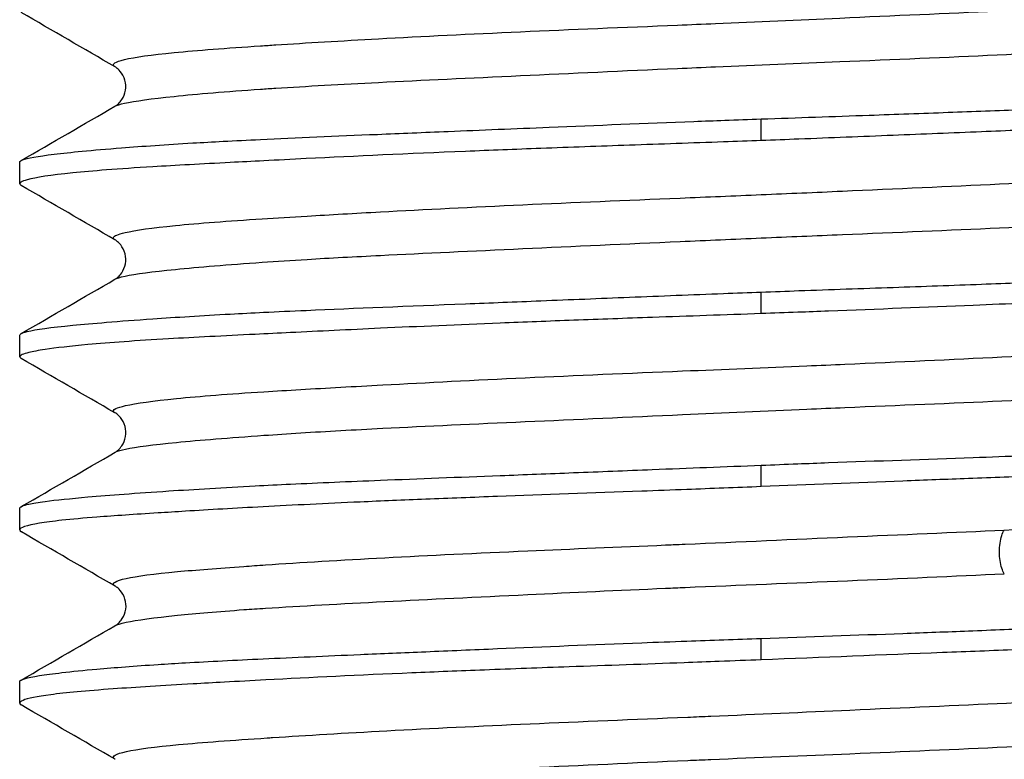
# Model space of a CAD drawing. Units: millimetres. Extents: x 146 to 564, y 107 to 734.
# Drawn here: x 475 to 479, y 379 to 382 of the extents above; entities that cross this region are included whole.
import ezdxf

# ---------------------------------------------------------------- set-up
doc = ezdxf.new("R2010")
doc.units = ezdxf.units.MM

msp = doc.modelspace()

# ---------------------------------------------------------------- linework, layer by layer
at = {"lineweight": 25, "extrusion": (-2.22045e-16, 1, -2.22045e-16)}
for p, q in [((477.7878, 381.1115), (477.7878, 381.1988)), ((474.7878, 380.9365), (474.7878, 381.0239)), ((477.7878, 380.4117), (477.7878, 380.499)), ((474.7878, 380.2368), (474.7878, 380.324)), ((477.7878, 379.7121), (477.7878, 379.7988)), ((474.7878, 379.5371), (474.7878, 379.6237)), ((477.7878, 379.0117), (477.7878, 379.0984)), ((474.7878, 378.8367), (474.7878, 378.9234))]:
    msp.add_line(p, q, dxfattribs=at)
at = {"lineweight": 25}
for points, knots in [([(475.1736, 381.4096), (475.1732, 381.4099), (475.1728, 381.4102), (475.1724, 381.4104), (475.1716, 381.4109), (475.171, 381.4114), (475.1704, 381.4118), (475.1594, 381.4207), (475.1736, 381.4301), (475.2121, 381.4393), (475.2528, 381.449), (475.3205, 381.4584), (475.4131, 381.4674), (475.5057, 381.4765), (475.6233, 381.4852), (475.7626, 381.4944), (475.7825, 381.4957), (475.8028, 381.497), (475.8236, 381.4984), (475.9481, 381.5064), (476.0881, 381.5148), (476.2399, 381.5232), (476.417, 381.5329), (476.6104, 381.5423), (476.8141, 381.5515), (477.0177, 381.5606), (477.2316, 381.5693), (477.4492, 381.5784), (477.5004, 381.5805), (477.5517, 381.5827), (477.6031, 381.5849), (477.7706, 381.5921), (477.9392, 381.5995), (478.1057, 381.607), (478.3235, 381.6167), (478.5378, 381.6263), (478.7422, 381.6355), (478.9465, 381.6446), (479.141, 381.6534), (479.3192, 381.6624), (479.3774, 381.6654), (479.434, 381.6684), (479.4886, 381.6714), (479.601, 381.6778), (479.7051, 381.6843), (479.7996, 381.6908), (479.94, 381.7006), (480.0592, 381.7102), (480.1536, 381.7194), (480.248, 381.7287), (480.3176, 381.7375), (480.36, 381.7464), (480.3777, 381.7502), (480.3908, 381.7541), (480.3989, 381.758), (480.3999, 381.7585), (480.4009, 381.759), (480.4018, 381.7595)], [0.6904384, 0.6904384, 0.6904384, 0.6904384, 0.6907216, 0.6907216, 0.6907216, 0.69125, 0.69125, 0.69125, 0.7010309, 0.7010309, 0.7010309, 0.7113402, 0.7113402, 0.7113402, 0.7216495, 0.7216495, 0.7216495, 0.7231251, 0.7231251, 0.7231251, 0.7319588, 0.7319588, 0.7319588, 0.742268, 0.742268, 0.742268, 0.7525773, 0.7525773, 0.7525773, 0.7550003, 0.7550003, 0.7550003, 0.7628866, 0.7628866, 0.7628866, 0.7731959, 0.7731959, 0.7731959, 0.7835052, 0.7835052, 0.7835052, 0.7868753, 0.7868753, 0.7868753, 0.7938144, 0.7938144, 0.7938144, 0.8041237, 0.8041237, 0.8041237, 0.814433, 0.814433, 0.814433, 0.8187502, 0.8187502, 0.8187502, 0.8193162, 0.8193162, 0.8193162, 0.8193162]), ([(475.1732, 381.2502), (475.1804, 381.2543), (475.1934, 381.2584), (475.2121, 381.2625), (475.2528, 381.2715), (475.3205, 381.2807), (475.4131, 381.2903), (475.5058, 381.2999), (475.6233, 381.3098), (475.7626, 381.3193), (475.7825, 381.3207), (475.8028, 381.322), (475.8236, 381.3234), (475.9481, 381.3313), (476.0881, 381.3389), (476.2399, 381.3466), (476.4171, 381.3555), (476.6105, 381.3646), (476.8141, 381.3742), (477.0178, 381.3837), (477.2317, 381.3936), (477.4492, 381.4032), (477.5004, 381.4054), (477.5517, 381.4077), (477.6031, 381.4099), (477.7706, 381.417), (477.9392, 381.4238), (478.1058, 381.4306), (478.3236, 381.4395), (478.5379, 381.4486), (478.7423, 381.4581), (478.9466, 381.4675), (479.141, 381.4774), (479.3192, 381.4871), (479.3774, 381.4902), (479.434, 381.4933), (479.4886, 381.4964), (479.601, 381.5026), (479.7051, 381.5087), (479.7996, 381.5147), (479.9401, 381.5236), (480.0592, 381.5326), (480.1536, 381.542), (480.248, 381.5514), (480.3176, 381.5612), (480.36, 381.5709), (480.3777, 381.575), (480.3908, 381.5789), (480.3989, 381.5829), (480.4101, 381.5883), (480.4118, 381.5936), (480.4043, 381.5987), (480.4036, 381.5992), (480.4029, 381.5997), (480.402, 381.6002)], [0.6962735, 0.6962735, 0.6962735, 0.6962735, 0.7010309, 0.7010309, 0.7010309, 0.7113402, 0.7113402, 0.7113402, 0.7216495, 0.7216495, 0.7216495, 0.7231251, 0.7231251, 0.7231251, 0.7319588, 0.7319588, 0.7319588, 0.742268, 0.742268, 0.742268, 0.7525773, 0.7525773, 0.7525773, 0.7550002, 0.7550002, 0.7550002, 0.7628866, 0.7628866, 0.7628866, 0.7731959, 0.7731959, 0.7731959, 0.7835052, 0.7835052, 0.7835052, 0.7868752, 0.7868752, 0.7868752, 0.7938144, 0.7938144, 0.7938144, 0.8041237, 0.8041237, 0.8041237, 0.814433, 0.814433, 0.814433, 0.8187501, 0.8187501, 0.8187501, 0.8247423, 0.8247423, 0.8247423, 0.8252888, 0.8252888, 0.8252888, 0.8252888]), ([(475.1735, 381.2503), (475.1761, 381.2518), (475.1805, 381.2544), (475.1912, 381.2644), (475.1964, 381.27), (475.2079, 381.2875), (475.2138, 381.301), (475.2184, 381.3283), (475.2175, 381.3421), (475.2097, 381.3698), (475.202, 381.3827), (475.1888, 381.3985), (475.1833, 381.403), (475.177, 381.4076), (475.1751, 381.4088), (475.1736, 381.4096)], [0, 0, 0, 0, 0.076864, 0.076864, 0.1276853, 0.1276853, 0.1937718, 0.1937718, 0.2570079, 0.2570079, 0.3279969, 0.3279969, 0.3898485, 0.3898485, 0.428041, 0.428041, 0.428041, 0.428041]), ([(477.7878, 381.1988), (477.934, 381.204), (478.08, 381.209), (478.3322, 381.2179), (478.4389, 381.2217), (478.6458, 381.2294), (478.746, 381.2332), (479.012, 381.244), (479.1737, 381.251), (479.4551, 381.264), (479.5768, 381.2699), (479.7407, 381.278), (479.7883, 381.2803), (479.9626, 381.2889), (480.0799, 381.2948), (480.2499, 381.3047), (480.31, 381.3084), (480.4189, 381.3161), (480.4678, 381.32), (480.5829, 381.3304), (480.6407, 381.337), (480.7124, 381.348), (480.7345, 381.3522), (480.7624, 381.3592), (480.7711, 381.3619), (480.7843, 381.3677), (480.7878, 381.3707), (480.7878, 381.3758), (480.786, 381.3779), (480.7824, 381.38)], [-0.9435776, -0.9435776, -0.9435776, -0.9435776, -0.8996964, -0.8996964, -0.867054, -0.867054, -0.8355154, -0.8355154, -0.7817255, -0.7817255, -0.7370838, -0.7370838, -0.7180749, -0.7180749, -0.6655304, -0.6655304, -0.6331744, -0.6331744, -0.6016805, -0.6016805, -0.550748, -0.550748, -0.5188619, -0.5188619, -0.4970722, -0.4970722, -0.4718392, -0.4718392, -0.4538316, -0.4538316, -0.4538316, -0.4538316]), ([(480.7878, 381.2865), (480.7878, 381.2841), (480.7858, 381.2818), (480.7767, 381.2766), (480.7686, 381.2739), (480.7234, 381.2628), (480.6616, 381.2547), (480.5331, 381.242), (480.4877, 381.238), (480.3808, 381.2292), (480.3182, 381.2245), (480.1557, 381.2132), (480.0507, 381.2067), (479.8922, 381.1981), (479.8471, 381.1958), (479.7453, 381.1908), (479.6879, 381.1882), (479.4308, 381.1768), (479.2144, 381.1683), (478.8848, 381.1551), (478.7828, 381.151), (478.5616, 381.1421), (478.4421, 381.1372), (478.1953, 381.1273), (478.0681, 381.1222), (477.8896, 381.1153), (477.8387, 381.1134), (477.7878, 381.1115)], [-0.4719311, -0.4719311, -0.4719311, -0.4719311, -0.4528349, -0.4528349, -0.4290439, -0.4290439, -0.3575767, -0.3575767, -0.3252161, -0.3252161, -0.2892175, -0.2892175, -0.2398082, -0.2398082, -0.2210468, -0.2210468, -0.1985723, -0.1985723, -0.1233013, -0.1233013, -0.0906726, -0.0906726, -0.0537627, -0.0537627, -0.015365, -0.015365, -0.0000928, -0.0000928, -0.0000928, -0.0000928]), ([(474.7878, 381.0239), (474.7878, 381.027), (474.7915, 381.03), (474.8179, 381.0406), (474.861, 381.0482), (474.9598, 381.0602), (474.9974, 381.0642), (475.0873, 381.0727), (475.1405, 381.0773), (475.2841, 381.0886), (475.3807, 381.0953), (475.5277, 381.104), (475.5688, 381.1063), (475.6596, 381.111), (475.7098, 381.1135), (475.9073, 381.1229), (476.0659, 381.1296), (476.3277, 381.1405), (476.4234, 381.1445), (476.6538, 381.154), (476.7903, 381.1597), (477.121, 381.1733), (477.3171, 381.1813), (477.557, 381.1904), (477.5985, 381.192), (477.6892, 381.1953), (477.7385, 381.197), (477.7878, 381.1988)], [-0.4718658, -0.4718658, -0.4718658, -0.4718658, -0.4459946, -0.4459946, -0.3798336, -0.3798336, -0.347733, -0.347733, -0.3126544, -0.3126544, -0.2624192, -0.2624192, -0.2439039, -0.2439039, -0.2228, -0.2228, -0.1634889, -0.1634889, -0.1309556, -0.1309556, -0.0871813, -0.0871813, -0.0273536, -0.0273536, -0.0148746, -0.0148746, -0.0000739, -0.0000739, -0.0000739, -0.0000739]), ([(477.7878, 381.1115), (477.737, 381.1096), (477.6861, 381.1077), (477.5075, 381.1013), (477.3803, 381.0969), (477.1334, 381.0882), (477.0139, 381.084), (476.7927, 381.0757), (476.6908, 381.0717), (476.3613, 381.0583), (476.1449, 381.0483), (475.8879, 381.0354), (475.8305, 381.0325), (475.7286, 381.0272), (475.6836, 381.0249), (475.525, 381.0166), (475.4199, 381.0109), (475.2573, 381.0011), (475.1948, 380.9969), (475.088, 380.9888), (475.0426, 380.9848), (474.9141, 380.9719), (474.8523, 380.9624), (474.8071, 380.9498), (474.7989, 380.9467), (474.7899, 380.9412), (474.7878, 380.9388), (474.7878, 380.9343), (474.7897, 380.9321), (474.7934, 380.9299)], [-0.9437506, -0.9437506, -0.9437506, -0.9437506, -0.9284841, -0.9284841, -0.8900644, -0.8900644, -0.8531681, -0.8531681, -0.8205426, -0.8205426, -0.7452973, -0.7452973, -0.7228085, -0.7228085, -0.704044, -0.704044, -0.6546164, -0.6546164, -0.6186269, -0.6186269, -0.586268, -0.586268, -0.5148171, -0.5148171, -0.4910132, -0.4910132, -0.4719111, -0.4719111, -0.4535533, -0.4535533, -0.4535533, -0.4535533]), ([(475.1734, 380.71), (475.1728, 380.7103), (475.1723, 380.7107), (475.1718, 380.711), (475.1675, 380.7139), (475.1658, 380.7168), (475.167, 380.7197), (475.1697, 380.7262), (475.1855, 380.7328), (475.2139, 380.7394), (475.2554, 380.7492), (475.3241, 380.7588), (475.4176, 380.768), (475.5111, 380.7773), (475.6294, 380.7861), (475.7693, 380.795), (475.8263, 380.7987), (475.8869, 380.8025), (475.9508, 380.8063), (476.0434, 380.8118), (476.143, 380.8175), (476.2482, 380.8233), (476.4259, 380.833), (476.6197, 380.8427), (476.8237, 380.852), (477.0277, 380.8613), (477.2418, 380.8701), (477.4595, 380.8791), (477.5684, 380.8836), (477.6781, 380.8881), (477.7878, 380.8928), (477.8976, 380.8975), (478.0073, 380.9022), (478.1161, 380.9071), (478.3337, 380.9168), (478.5478, 380.9266), (478.7518, 380.936), (478.9558, 380.9453), (479.1498, 380.9542), (479.3275, 380.9631), (479.4327, 380.9684), (479.5323, 380.9738), (479.6249, 380.9793), (479.6888, 380.9831), (479.7493, 380.987), (479.8064, 380.9909), (479.9462, 381.0006), (480.0645, 381.0105), (480.158, 381.0199), (480.2515, 381.0293), (480.3202, 381.0383), (480.3618, 381.0472), (480.3813, 381.0514), (480.3949, 381.0556), (480.4023, 381.0599)], [0.4326168, 0.4326168, 0.4326168, 0.4326168, 0.4329897, 0.4329897, 0.4329897, 0.4362503, 0.4362503, 0.4362503, 0.443299, 0.443299, 0.443299, 0.4536082, 0.4536082, 0.4536082, 0.4639175, 0.4639175, 0.4639175, 0.4681252, 0.4681252, 0.4681252, 0.4742268, 0.4742268, 0.4742268, 0.4845361, 0.4845361, 0.4845361, 0.4948454, 0.4948454, 0.4948454, 0.5, 0.5, 0.5, 0.5051546, 0.5051546, 0.5051546, 0.5154639, 0.5154639, 0.5154639, 0.5257732, 0.5257732, 0.5257732, 0.5318749, 0.5318749, 0.5318749, 0.5360825, 0.5360825, 0.5360825, 0.5463918, 0.5463918, 0.5463918, 0.556701, 0.556701, 0.556701, 0.5615512, 0.5615512, 0.5615512, 0.5615512]), ([(475.1733, 380.5506), (475.1808, 380.5549), (475.1943, 380.5591), (475.2139, 380.5633), (475.2554, 380.5722), (475.3241, 380.5812), (475.4176, 380.5906), (475.5111, 380.6), (475.6295, 380.6098), (475.7693, 380.6195), (475.8263, 380.6235), (475.8869, 380.6274), (475.9508, 380.6312), (476.0434, 380.6367), (476.143, 380.642), (476.2482, 380.6473), (476.4259, 380.6563), (476.6198, 380.6652), (476.8238, 380.6745), (477.0278, 380.6839), (477.2419, 380.6936), (477.4596, 380.7034), (477.5684, 380.7082), (477.6781, 380.713), (477.7878, 380.7177), (477.8976, 380.7223), (478.0073, 380.7269), (478.1161, 380.7314), (478.3338, 380.7403), (478.5479, 380.7492), (478.7519, 380.7585), (478.9559, 380.7677), (479.1498, 380.7775), (479.3275, 380.7872), (479.4327, 380.793), (479.5323, 380.7987), (479.6249, 380.8042), (479.6888, 380.808), (479.7493, 380.8118), (479.8064, 380.8154), (479.9462, 380.8244), (480.0646, 380.8332), (480.1581, 380.8424), (480.2516, 380.8517), (480.3202, 380.8613), (480.3617, 380.871), (480.3901, 380.8777), (480.406, 380.8843), (480.4086, 380.8907), (480.4098, 380.8937), (480.4082, 380.8966), (480.4039, 380.8995), (480.4034, 380.8998), (480.4028, 380.9001), (480.4023, 380.9004)], [0.4384488, 0.4384488, 0.4384488, 0.4384488, 0.443299, 0.443299, 0.443299, 0.4536082, 0.4536082, 0.4536082, 0.4639175, 0.4639175, 0.4639175, 0.4681251, 0.4681251, 0.4681251, 0.4742268, 0.4742268, 0.4742268, 0.4845361, 0.4845361, 0.4845361, 0.4948454, 0.4948454, 0.4948454, 0.5, 0.5, 0.5, 0.5051546, 0.5051546, 0.5051546, 0.5154639, 0.5154639, 0.5154639, 0.5257732, 0.5257732, 0.5257732, 0.5318748, 0.5318748, 0.5318748, 0.5360825, 0.5360825, 0.5360825, 0.5463918, 0.5463918, 0.5463918, 0.556701, 0.556701, 0.556701, 0.5637497, 0.5637497, 0.5637497, 0.5670103, 0.5670103, 0.5670103, 0.5673832, 0.5673832, 0.5673832, 0.5673832]), ([(475.1734, 380.5506), (475.1761, 380.5521), (475.1804, 380.5547), (475.1907, 380.5643), (475.1958, 380.5697), (475.2071, 380.5866), (475.213, 380.5997), (475.2181, 380.6266), (475.2176, 380.6401), (475.2106, 380.6676), (475.2033, 380.6807), (475.1903, 380.6973), (475.1846, 380.7022), (475.1774, 380.7076), (475.1751, 380.7091), (475.1734, 380.71)], [0, 0, 0, 0, 0.0724573, 0.0724573, 0.1212483, 0.1212483, 0.1856597, 0.1856597, 0.2473542, 0.2473542, 0.3172952, 0.3172952, 0.3787551, 0.3787551, 0.426144, 0.426144, 0.426144, 0.426144]), ([(477.7878, 380.499), (477.8387, 380.5009), (477.8895, 380.5027), (478.0681, 380.5091), (478.1954, 380.5136), (478.4423, 380.5222), (478.5618, 380.5265), (478.7829, 380.5348), (478.8849, 380.5387), (479.2144, 380.5522), (479.4307, 380.5622), (479.6878, 380.575), (479.7452, 380.578), (479.8471, 380.5832), (479.8921, 380.5856), (480.0507, 380.5939), (480.1557, 380.5995), (480.3183, 380.6094), (480.3809, 380.6136), (480.4877, 380.6217), (480.5331, 380.6256), (480.6616, 380.6386), (480.7234, 380.6481), (480.7685, 380.6606), (480.7767, 380.6637), (480.7858, 380.6692), (480.7878, 380.6716), (480.7878, 380.6762), (480.786, 380.6784), (480.7822, 380.6806)], [-0.9437506, -0.9437506, -0.9437506, -0.9437506, -0.9284841, -0.9284841, -0.8900644, -0.8900644, -0.8531681, -0.8531681, -0.8205426, -0.8205426, -0.7452973, -0.7452973, -0.7228085, -0.7228085, -0.704044, -0.704044, -0.6546164, -0.6546164, -0.6186269, -0.6186269, -0.586268, -0.586268, -0.5148171, -0.5148171, -0.4910132, -0.4910132, -0.4719111, -0.4719111, -0.4535533, -0.4535533, -0.4535533, -0.4535533]), ([(480.7878, 380.5866), (480.7878, 380.5835), (480.7841, 380.5805), (480.7577, 380.5699), (480.7146, 380.5623), (480.6159, 380.5503), (480.5782, 380.5463), (480.4883, 380.5377), (480.4352, 380.5331), (480.2915, 380.5219), (480.195, 380.5152), (480.0479, 380.5065), (480.0069, 380.5042), (479.916, 380.4994), (479.8659, 380.4969), (479.6683, 380.4876), (479.5098, 380.4809), (479.248, 380.4699), (479.1523, 380.466), (478.9219, 380.4565), (478.7854, 380.4508), (478.4547, 380.4372), (478.2585, 380.4292), (478.0187, 380.4201), (477.9772, 380.4185), (477.8864, 380.4152), (477.8371, 380.4134), (477.7878, 380.4117)], [-0.4718658, -0.4718658, -0.4718658, -0.4718658, -0.4459946, -0.4459946, -0.3798336, -0.3798336, -0.347733, -0.347733, -0.3126544, -0.3126544, -0.2624192, -0.2624192, -0.2439039, -0.2439039, -0.2228, -0.2228, -0.1634889, -0.1634889, -0.1309556, -0.1309556, -0.0871813, -0.0871813, -0.0273536, -0.0273536, -0.0148746, -0.0148746, -0.0000739, -0.0000739, -0.0000739, -0.0000739]), ([(474.7878, 380.324), (474.7878, 380.3264), (474.7899, 380.3287), (474.7989, 380.3338), (474.8071, 380.3366), (474.8523, 380.3477), (474.9141, 380.3558), (475.0426, 380.3685), (475.088, 380.3725), (475.1948, 380.3813), (475.2574, 380.386), (475.42, 380.3972), (475.525, 380.4038), (475.6835, 380.4124), (475.7285, 380.4147), (475.8304, 380.4197), (475.8877, 380.4223), (476.1448, 380.4337), (476.3613, 380.4422), (476.6909, 380.4554), (476.7928, 380.4595), (477.014, 380.4684), (477.1335, 380.4732), (477.3804, 380.4832), (477.5076, 380.4883), (477.6861, 380.4952), (477.737, 380.4971), (477.7878, 380.499)], [-0.4719311, -0.4719311, -0.4719311, -0.4719311, -0.4528349, -0.4528349, -0.4290439, -0.4290439, -0.3575767, -0.3575767, -0.3252161, -0.3252161, -0.2892175, -0.2892175, -0.2398082, -0.2398082, -0.2210468, -0.2210468, -0.1985723, -0.1985723, -0.1233013, -0.1233013, -0.0906726, -0.0906726, -0.0537627, -0.0537627, -0.015365, -0.015365, -0.0000928, -0.0000928, -0.0000928, -0.0000928]), ([(477.7878, 380.4117), (477.6404, 380.4064), (477.4932, 380.4014), (477.2402, 380.3925), (477.1339, 380.3887), (476.9284, 380.381), (476.8292, 380.3772), (476.5635, 380.3665), (476.4012, 380.3594), (476.1198, 380.3464), (475.9985, 380.3405), (475.835, 380.3325), (475.7873, 380.3302), (475.613, 380.3216), (475.4958, 380.3157), (475.3257, 380.3058), (475.2656, 380.302), (475.1568, 380.2944), (475.1078, 380.2905), (474.9928, 380.2801), (474.9349, 380.2734), (474.8632, 380.2625), (474.8411, 380.2583), (474.8132, 380.2513), (474.8045, 380.2485), (474.7914, 380.2427), (474.7878, 380.2397), (474.7878, 380.2347), (474.7896, 380.2326), (474.7932, 380.2305)], [-0.9435788, -0.9435788, -0.9435788, -0.9435788, -0.8993268, -0.8993268, -0.8668, -0.8668, -0.8355589, -0.8355589, -0.7815864, -0.7815864, -0.7370838, -0.7370838, -0.7180749, -0.7180749, -0.6655304, -0.6655304, -0.6331744, -0.6331744, -0.6016805, -0.6016805, -0.550748, -0.550748, -0.5188619, -0.5188619, -0.4970722, -0.4970722, -0.4718392, -0.4718392, -0.4538316, -0.4538316, -0.4538316, -0.4538316]), ([(475.1736, 380.0103), (475.1728, 380.0108), (475.172, 380.0113), (475.1713, 380.0117), (475.1638, 380.0169), (475.1655, 380.0222), (475.1768, 380.0276), (475.1849, 380.0315), (475.198, 380.0355), (475.2157, 380.0396), (475.2581, 380.0493), (475.3277, 380.0591), (475.422, 380.0685), (475.5164, 380.0779), (475.6356, 380.0869), (475.776, 380.0958), (475.8706, 380.1018), (475.9747, 380.1079), (476.0871, 380.1141), (476.1417, 380.1172), (476.1982, 380.1203), (476.2565, 380.1234), (476.4347, 380.1331), (476.629, 380.1429), (476.8334, 380.1524), (477.0377, 380.1619), (477.2521, 380.1709), (477.4699, 380.1798), (477.6365, 380.1867), (477.8051, 380.1935), (477.9725, 380.2006), (478.024, 380.2028), (478.0753, 380.205), (478.1264, 380.2073), (478.344, 380.2169), (478.5579, 380.2268), (478.7615, 380.2363), (478.9651, 380.2458), (479.1586, 380.255), (479.3358, 380.2639), (479.4876, 380.2716), (479.6276, 380.2791), (479.752, 380.2871), (479.7728, 380.2885), (479.7932, 380.2898), (479.8131, 380.2912), (479.9523, 380.3007), (480.0699, 380.3106), (480.1625, 380.3202), (480.2551, 380.3298), (480.3229, 380.339), (480.3635, 380.348), (480.3823, 380.3521), (480.3953, 380.3562), (480.4024, 380.3603)], [0.1747112, 0.1747112, 0.1747112, 0.1747112, 0.1752577, 0.1752577, 0.1752577, 0.1812499, 0.1812499, 0.1812499, 0.185567, 0.185567, 0.185567, 0.1958763, 0.1958763, 0.1958763, 0.2061856, 0.2061856, 0.2061856, 0.2131248, 0.2131248, 0.2131248, 0.2164948, 0.2164948, 0.2164948, 0.2268041, 0.2268041, 0.2268041, 0.2371134, 0.2371134, 0.2371134, 0.2449998, 0.2449998, 0.2449998, 0.2474227, 0.2474227, 0.2474227, 0.257732, 0.257732, 0.257732, 0.2680412, 0.2680412, 0.2680412, 0.2768749, 0.2768749, 0.2768749, 0.2783505, 0.2783505, 0.2783505, 0.2886598, 0.2886598, 0.2886598, 0.2989691, 0.2989691, 0.2989691, 0.3037265, 0.3037265, 0.3037265, 0.3037265]), ([(475.1739, 379.8509), (475.1747, 379.8515), (475.1757, 379.852), (475.1768, 379.8525), (475.1849, 379.8564), (475.198, 379.8603), (475.2157, 379.864), (475.2581, 379.873), (475.3277, 379.8818), (475.4221, 379.891), (475.5165, 379.9003), (475.6356, 379.9099), (475.7761, 379.9196), (475.8706, 379.9262), (475.9747, 379.9327), (476.0871, 379.939), (476.1417, 379.9421), (476.1982, 379.9451), (476.2565, 379.9481), (476.4347, 379.9571), (476.6291, 379.9659), (476.8335, 379.975), (477.0378, 379.9842), (477.2522, 379.9937), (477.4699, 380.0035), (477.6365, 380.0109), (477.8051, 380.0184), (477.9725, 380.0256), (478.024, 380.0278), (478.0753, 380.0299), (478.1264, 380.0321), (478.344, 380.0412), (478.558, 380.0499), (478.7616, 380.059), (478.9652, 380.0681), (479.1586, 380.0776), (479.3358, 380.0873), (479.4876, 380.0956), (479.6275, 380.1041), (479.752, 380.1121), (479.7728, 380.1134), (479.7932, 380.1148), (479.8131, 380.1161), (479.9523, 380.1253), (480.0699, 380.134), (480.1626, 380.143), (480.2552, 380.1521), (480.3229, 380.1615), (480.3635, 380.1712), (480.4021, 380.1803), (480.4163, 380.1898), (480.4053, 380.1986), (480.4047, 380.1991), (480.404, 380.1996), (480.4033, 380.2001), (480.4029, 380.2003), (480.4025, 380.2006), (480.402, 380.2008)], [0.1806838, 0.1806838, 0.1806838, 0.1806838, 0.1812498, 0.1812498, 0.1812498, 0.185567, 0.185567, 0.185567, 0.1958763, 0.1958763, 0.1958763, 0.2061856, 0.2061856, 0.2061856, 0.2131247, 0.2131247, 0.2131247, 0.2164948, 0.2164948, 0.2164948, 0.2268041, 0.2268041, 0.2268041, 0.2371134, 0.2371134, 0.2371134, 0.2449997, 0.2449997, 0.2449997, 0.2474227, 0.2474227, 0.2474227, 0.257732, 0.257732, 0.257732, 0.2680412, 0.2680412, 0.2680412, 0.2768749, 0.2768749, 0.2768749, 0.2783505, 0.2783505, 0.2783505, 0.2886598, 0.2886598, 0.2886598, 0.2989691, 0.2989691, 0.2989691, 0.30875, 0.30875, 0.30875, 0.3092784, 0.3092784, 0.3092784, 0.3095616, 0.3095616, 0.3095616, 0.3095616]), ([(475.1739, 379.851), (475.1766, 379.8526), (475.181, 379.8552), (475.1913, 379.8648), (475.1964, 379.8703), (475.2078, 379.8875), (475.2138, 379.901), (475.2186, 379.9284), (475.2179, 379.9422), (475.2102, 379.9699), (475.2025, 379.9828), (475.1895, 379.9987), (475.184, 380.0032), (475.1773, 380.0082), (475.1752, 380.0094), (475.1736, 380.0103)], [0, 0, 0, 0, 0.0721959, 0.0721959, 0.1215703, 0.1215703, 0.1881413, 0.1881413, 0.2519171, 0.2519171, 0.3239176, 0.3239176, 0.3867877, 0.3867877, 0.4335845, 0.4335845, 0.4335845, 0.4335845]), ([(477.7878, 379.7988), (477.8371, 379.8007), (477.8864, 379.8026), (477.9772, 379.806), (478.0186, 379.8076), (478.2583, 379.8164), (478.4543, 379.8231), (478.785, 379.8351), (478.9216, 379.8403), (479.1521, 379.8496), (479.2478, 379.8537), (479.5096, 379.8655), (479.6682, 379.8734), (479.8658, 379.8839), (479.9159, 379.8867), (480.0068, 379.8917), (480.0479, 379.894), (480.195, 379.9024), (480.2916, 379.9081), (480.4353, 379.918), (480.4884, 379.922), (480.5782, 379.93), (480.6159, 379.934), (480.7146, 379.9462), (480.7577, 379.955), (480.7841, 379.9671), (480.7878, 379.9705), (480.7878, 379.9763), (480.7858, 379.9787), (480.7817, 379.9811)], [-0.9437252, -0.9437252, -0.9437252, -0.9437252, -0.9289252, -0.9289252, -0.9164449, -0.9164449, -0.8566677, -0.8566677, -0.8128575, -0.8128575, -0.7803245, -0.7803245, -0.7209969, -0.7209969, -0.6998805, -0.6998805, -0.6813623, -0.6813623, -0.631103, -0.631103, -0.5960316, -0.5960316, -0.5639302, -0.5639302, -0.4977771, -0.4977771, -0.4718889, -0.4718889, -0.4527333, -0.4527333, -0.4527333, -0.4527333]), ([(474.7878, 379.6237), (474.7878, 379.627), (474.7914, 379.6302), (474.8045, 379.6361), (474.8132, 379.6387), (474.8411, 379.645), (474.8632, 379.6487), (474.9349, 379.6583), (474.9928, 379.6641), (475.1079, 379.6741), (475.1568, 379.678), (475.2656, 379.6861), (475.3258, 379.6903), (475.4958, 379.7015), (475.6131, 379.7085), (475.7873, 379.7177), (475.835, 379.7201), (475.9985, 379.7278), (476.12, 379.7329), (476.4014, 379.7443), (476.5635, 379.7505), (476.8291, 379.7608), (476.9283, 379.7647), (477.1338, 379.7728), (477.2401, 379.777), (477.4931, 379.7871), (477.6404, 379.793), (477.7878, 379.7988)], [-0.4718268, -0.4718268, -0.4718268, -0.4718268, -0.4465904, -0.4465904, -0.4248036, -0.4248036, -0.3929275, -0.3929275, -0.3419888, -0.3419888, -0.310494, -0.310494, -0.2781326, -0.2781326, -0.2255816, -0.2255816, -0.2065728, -0.2065728, -0.1620431, -0.1620431, -0.1081161, -0.1081161, -0.0768749, -0.0768749, -0.044348, -0.044348, -0.0000735, -0.0000735, -0.0000735, -0.0000735]), ([(478.9136, 379.7556), (478.8194, 379.7521), (478.7234, 379.7484), (478.5386, 379.7414), (478.4502, 379.738), (478.1722, 379.7273), (477.9802, 379.7197), (477.7878, 379.7121)], [-0.1155707, -0.1155707, -0.1155707, -0.1155707, -0.0850781, -0.0850781, -0.0577947, -0.0577947, -0.0000349, -0.0000349, -0.0000349, -0.0000349]), ([(477.7878, 379.7121), (477.6872, 379.7082), (477.5865, 379.7042), (477.4254, 379.698), (477.3647, 379.6957), (477.105, 379.6861), (476.9095, 379.6793), (476.6219, 379.6686), (476.525, 379.6649), (476.3398, 379.6574), (476.2515, 379.6537), (476.0266, 379.6436), (475.895, 379.6371), (475.6594, 379.6245), (475.5544, 379.6184), (475.4199, 379.6102), (475.3829, 379.6079), (475.2542, 379.5998), (475.1717, 379.5943), (475.0466, 379.5845), (474.9993, 379.5803), (474.9228, 379.5721), (474.8922, 379.5681), (474.8145, 379.5554), (474.7878, 379.5462), (474.7878, 379.5344), (474.7901, 379.5318), (474.7946, 379.5292)], [-0.9437031, -0.9437031, -0.9437031, -0.9437031, -0.9134763, -0.9134763, -0.8950834, -0.8950834, -0.8344858, -0.8344858, -0.802696, -0.802696, -0.7721693, -0.7721693, -0.7224498, -0.7224498, -0.676672, -0.676672, -0.6583631, -0.6583631, -0.6102706, -0.6102706, -0.5738916, -0.5738916, -0.5412649, -0.5412649, -0.4719314, -0.4719314, -0.4517761, -0.4517761, -0.4517761, -0.4517761]), ([(478.7712, 379.5364), (478.9745, 379.5461), (479.1674, 379.5554), (479.3441, 379.5645), (479.5207, 379.5736), (479.681, 379.5823), (479.8197, 379.5916), (479.8366, 379.5927), (479.8532, 379.5938), (479.8694, 379.595), (479.9865, 379.6032), (480.0864, 379.6119), (480.167, 379.6205), (480.2588, 379.6302), (480.3255, 379.6396), (480.3652, 379.6487), (480.383, 379.6528), (480.3954, 379.6568), (480.4023, 379.6607)], [0.00000001, 0.00000001, 0.00000001, 0.00000001, 0.01030928, 0.01030928, 0.01030928, 0.02061856, 0.02061856, 0.02061856, 0.02187512, 0.02187512, 0.02187512, 0.03092784, 0.03092784, 0.03092784, 0.04123711, 0.04123711, 0.04123711, 0.04585261, 0.04585261, 0.04585261, 0.04585261]), ([(477.4312, 379.4775), (477.4475, 379.4782), (477.4638, 379.4789), (477.4802, 379.4796), (477.6981, 379.4891), (477.9192, 379.499), (478.1366, 379.5086), (478.354, 379.5182), (478.5678, 379.5274), (478.7712, 379.5364)], [0.97860924, 0.97860924, 0.97860924, 0.97860924, 0.97938144, 0.97938144, 0.97938144, 0.98969072, 0.98969072, 0.98969072, 0.99999998, 0.99999998, 0.99999998, 0.99999998]), ([(478.7713, 379.3598), (478.7636, 379.3712), (478.7575, 379.3907), (478.7543, 379.413), (478.7527, 379.4241), (478.7518, 379.4361), (478.7518, 379.4481), (478.7518, 379.4601), (478.7526, 379.472), (478.7542, 379.4832), (478.7574, 379.5055), (478.7635, 379.525), (478.7712, 379.5364)], [0.0000432, 0.0000432, 0.0000432, 0.0000432, 0.3333333, 0.3333333, 0.3333333, 0.4999739, 0.4999739, 0.4999739, 0.6666667, 0.6666667, 0.6666667, 0.9999566, 0.9999566, 0.9999566, 0.9999566]), ([(475.1744, 379.3093), (475.1729, 379.3102), (475.1717, 379.311), (475.1706, 379.3119), (475.159, 379.3215), (475.1751, 379.3314), (475.2182, 379.3409), (475.2613, 379.3504), (475.3313, 379.3594), (475.4262, 379.3684), (475.5009, 379.3754), (475.5909, 379.3824), (475.6948, 379.3897), (475.723, 379.3917), (475.7523, 379.3937), (475.7825, 379.3958), (475.9239, 379.4054), (476.0866, 379.4153), (476.2653, 379.4249), (476.4439, 379.4344), (476.6384, 379.4436), (476.843, 379.4525), (477.0227, 379.4604), (477.2101, 379.4681), (477.4006, 379.4762), (477.4108, 379.4767), (477.421, 379.4771), (477.4312, 379.4775)], [0.91660358, 0.91660358, 0.91660358, 0.91660358, 0.91752577, 0.91752577, 0.91752577, 0.92783505, 0.92783505, 0.92783505, 0.93814433, 0.93814433, 0.93814433, 0.94624979, 0.94624979, 0.94624979, 0.94845361, 0.94845361, 0.94845361, 0.95876289, 0.95876289, 0.95876289, 0.96907216, 0.96907216, 0.96907216, 0.97812489, 0.97812489, 0.97812489, 0.97860924, 0.97860924, 0.97860924, 0.97860924]), ([(475.1734, 379.1498), (475.1813, 379.1543), (475.1963, 379.1589), (475.2182, 379.1636), (475.2613, 379.1727), (475.3314, 379.1823), (475.4263, 379.192), (475.5009, 379.1996), (475.5909, 379.2073), (475.6948, 379.2147), (475.723, 379.2167), (475.7523, 379.2187), (475.7825, 379.2206), (475.9239, 379.2297), (476.0867, 379.2384), (476.2653, 379.2475), (476.444, 379.2566), (476.6386, 379.266), (476.8431, 379.2757), (477.0227, 379.2843), (477.2101, 379.293), (477.4006, 379.3012), (477.4271, 379.3024), (477.4536, 379.3035), (477.4802, 379.3046), (477.6981, 379.3139), (477.9193, 379.3226), (478.1367, 379.3317), (478.3542, 379.3407), (478.5679, 379.3501), (478.7713, 379.3598)], [0.92258076, 0.92258076, 0.92258076, 0.92258076, 0.92783505, 0.92783505, 0.92783505, 0.93814433, 0.93814433, 0.93814433, 0.94624977, 0.94624977, 0.94624977, 0.94845361, 0.94845361, 0.94845361, 0.95876289, 0.95876289, 0.95876289, 0.96907216, 0.96907216, 0.96907216, 0.97812488, 0.97812488, 0.97812488, 0.97938144, 0.97938144, 0.97938144, 0.98969072, 0.98969072, 0.98969072, 0.99999997, 0.99999997, 0.99999997, 0.99999997]), ([(475.1739, 379.1501), (475.1765, 379.1515), (475.181, 379.1541), (475.1922, 379.1645), (475.1976, 379.1704), (475.2092, 379.1886), (475.215, 379.2025), (475.2191, 379.2302), (475.2179, 379.2441), (475.2093, 379.2718), (475.2013, 379.2843), (475.1883, 379.2994), (475.183, 379.3036), (475.1773, 379.3076), (475.1757, 379.3086), (475.1744, 379.3093)], [0, 0, 0, 0, 0.0825123, 0.0825123, 0.1357806, 0.1357806, 0.203603, 0.203603, 0.2683428, 0.2683428, 0.3414758, 0.3414758, 0.4050607, 0.4050607, 0.439684, 0.439684, 0.439684, 0.439684]), ([(480.7878, 379.1869), (480.7878, 379.1834), (480.7839, 379.1799), (480.7698, 379.174), (480.7611, 379.1714), (480.7343, 379.1654), (480.7138, 379.162), (480.6412, 379.1521), (480.5776, 379.1457), (480.4533, 379.1352), (480.4032, 379.1312), (480.2914, 379.1231), (480.2293, 379.1188), (480.0397, 379.1065), (479.9013, 379.0985), (479.6999, 379.0884), (479.6491, 379.086), (479.5295, 379.0807), (479.4598, 379.0777), (479.2097, 379.0674), (479.0199, 379.0602), (478.7232, 379.0487), (478.6227, 379.0448), (478.2811, 379.0314), (478.0349, 379.0214), (477.7878, 379.0117)], [-0.471869, -0.471869, -0.471869, -0.471869, -0.4452148, -0.4452148, -0.424151, -0.424151, -0.3943846, -0.3943846, -0.3388771, -0.3388771, -0.3073054, -0.3073054, -0.2744558, -0.2744558, -0.2141591, -0.2141591, -0.1945629, -0.1945629, -0.1691327, -0.1691327, -0.1058117, -0.1058117, -0.0742539, -0.0742539, -0.0000698, -0.0000698, -0.0000698, -0.0000698]), ([(477.7878, 379.0984), (477.9803, 379.1051), (478.1722, 379.1118), (478.4503, 379.1221), (478.5387, 379.1254), (478.7235, 379.1327), (478.8195, 379.1366), (478.9137, 379.1406)], [-0.1156735, -0.1156735, -0.1156735, -0.1156735, -0.0579086, -0.0579086, -0.0306268, -0.0306268, -0.0001287, -0.0001287, -0.0001287, -0.0001287]), ([(474.7878, 378.9234), (474.7878, 378.9234), (474.7878, 378.9234), (474.7878, 378.9315), (474.8145, 378.9394), (474.8922, 378.9518), (474.9228, 378.9559), (474.9993, 378.9647), (475.0466, 378.9695), (475.1716, 378.9807), (475.2542, 378.987), (475.3829, 378.9954), (475.4199, 378.9977), (475.5544, 379.0054), (475.6593, 379.0106), (475.895, 379.0216), (476.0266, 379.0273), (476.2516, 379.0371), (476.3399, 379.0409), (476.525, 379.0488), (476.6219, 379.0529), (476.9096, 379.0651), (477.105, 379.0733), (477.3647, 379.0832), (477.4254, 379.0855), (477.5865, 379.0914), (477.6871, 379.0949), (477.7878, 379.0984)], [-0.471783, -0.471783, -0.471783, -0.471783, -0.4717689, -0.4717689, -0.4024436, -0.4024436, -0.3698173, -0.3698173, -0.3334348, -0.3334348, -0.2853416, -0.2853416, -0.267034, -0.267034, -0.2212683, -0.2212683, -0.1715474, -0.1715474, -0.1410212, -0.1410212, -0.1092271, -0.1092271, -0.048631, -0.048631, -0.0302381, -0.0302381, -0.0000157, -0.0000157, -0.0000157, -0.0000157]), ([(477.7878, 379.0117), (477.7312, 379.0095), (477.6747, 379.0074), (477.5708, 379.0034), (477.5235, 379.0017), (477.3191, 378.9942), (477.1635, 378.9887), (476.8943, 378.9791), (476.7798, 378.9749), (476.5677, 378.9667), (476.4698, 378.9628), (476.1617, 378.9497), (475.9634, 378.9401), (475.7257, 378.9275), (475.6697, 378.9244), (475.5721, 378.919), (475.5299, 378.9166), (475.3667, 378.9073), (475.2584, 378.9008), (475.1117, 378.8903), (475.0631, 378.8864), (474.9795, 378.8786), (474.9439, 378.8747), (474.8574, 378.8633), (474.8198, 378.8556), (474.7923, 378.8441), (474.7878, 378.8403), (474.7878, 378.8342), (474.7899, 378.8317), (474.794, 378.8293)], [-0.9438193, -0.9438193, -0.9438193, -0.9438193, -0.9268289, -0.9268289, -0.9125849, -0.9125849, -0.8651226, -0.8651226, -0.8289156, -0.8289156, -0.7964897, -0.7964897, -0.7240422, -0.7240422, -0.7005896, -0.7005896, -0.6815824, -0.6815824, -0.624336, -0.624336, -0.5909465, -0.5909465, -0.5592598, -0.5592598, -0.5003451, -0.5003451, -0.4719265, -0.4719265, -0.4526604, -0.4526604, -0.4526604, -0.4526604]), ([(475.1737, 378.6096), (475.1729, 378.6101), (475.1721, 378.6106), (475.1714, 378.611), (475.1709, 378.6114), (475.1704, 378.6118), (475.17, 378.6122), (475.1591, 378.6216), (475.1762, 378.6315), (475.2202, 378.6412), (475.2642, 378.6508), (475.3352, 378.6601), (475.4309, 378.6691), (475.5267, 378.6781), (475.6472, 378.6868), (475.7892, 378.6961), (475.7965, 378.6966), (475.8038, 378.6971), (475.8112, 378.6976), (475.9479, 378.7064), (476.1036, 378.7158), (476.2736, 378.725), (476.4528, 378.7347), (476.6479, 378.7441), (476.8528, 378.7532), (477.0577, 378.7622), (477.2725, 378.7709), (477.4905, 378.7801), (477.5217, 378.7814), (477.553, 378.7827), (477.5843, 378.7841), (477.7717, 378.7921), (477.9608, 378.8005), (478.1469, 378.8089), (478.3642, 378.8186), (478.5777, 378.8281), (478.7808, 378.8372), (478.9839, 378.8463), (479.1766, 378.855), (479.3527, 378.8641), (479.3941, 378.8662), (479.4346, 378.8684), (479.4741, 378.8706), (479.6026, 378.8778), (479.7205, 378.8853), (479.8259, 378.8927), (479.9637, 378.9024), (480.0799, 378.912), (480.1712, 378.9212), (480.2624, 378.9303), (480.3288, 378.9391), (480.3677, 378.9481), (480.3804, 378.9511), (480.3903, 378.9541), (480.3971, 378.9572), (480.3988, 378.9579), (480.4004, 378.9587), (480.4017, 378.9595)], [0.6588464, 0.6588464, 0.6588464, 0.6588464, 0.659375, 0.659375, 0.659375, 0.6597938, 0.6597938, 0.6597938, 0.6701031, 0.6701031, 0.6701031, 0.6804124, 0.6804124, 0.6804124, 0.6907216, 0.6907216, 0.6907216, 0.69125, 0.69125, 0.69125, 0.7010309, 0.7010309, 0.7010309, 0.7113402, 0.7113402, 0.7113402, 0.7216495, 0.7216495, 0.7216495, 0.7231251, 0.7231251, 0.7231251, 0.7319588, 0.7319588, 0.7319588, 0.742268, 0.742268, 0.742268, 0.7525773, 0.7525773, 0.7525773, 0.7550003, 0.7550003, 0.7550003, 0.7628866, 0.7628866, 0.7628866, 0.7731959, 0.7731959, 0.7731959, 0.7835052, 0.7835052, 0.7835052, 0.7868753, 0.7868753, 0.7868753, 0.7877236, 0.7877236, 0.7877236, 0.7877236]), ([(475.1732, 378.4501), (475.1814, 378.4548), (475.1971, 378.4595), (475.2202, 378.4642), (475.2642, 378.4732), (475.3352, 378.4825), (475.431, 378.4921), (475.5267, 378.5018), (475.6473, 378.5117), (475.7892, 378.5211), (475.7965, 378.5216), (475.8038, 378.5221), (475.8112, 378.5226), (475.9479, 378.5314), (476.1037, 378.5397), (476.2737, 378.5482), (476.4529, 378.5572), (476.648, 378.5664), (476.8528, 378.576), (477.0577, 378.5856), (477.2725, 378.5955), (477.4905, 378.605), (477.5217, 378.6064), (477.553, 378.6077), (477.5843, 378.6091), (477.7717, 378.6171), (477.9608, 378.6246), (478.147, 378.6323), (478.3643, 378.6412), (478.5778, 378.6504), (478.7809, 378.6599), (478.9839, 378.6694), (479.1766, 378.6793), (479.3527, 378.6889), (479.3941, 378.6912), (479.4346, 378.6934), (479.4741, 378.6956), (479.6026, 378.7027), (479.7206, 378.7095), (479.826, 378.7163), (479.9637, 378.7253), (480.08, 378.7343), (480.1712, 378.7438), (480.2625, 378.7532), (480.3287, 378.7631), (480.3677, 378.7728), (480.3804, 378.7759), (480.3903, 378.779), (480.3971, 378.7821), (480.411, 378.7882), (480.4125, 378.7942), (480.402, 378.8001)], [0.6646907, 0.6646907, 0.6646907, 0.6646907, 0.6701031, 0.6701031, 0.6701031, 0.6804124, 0.6804124, 0.6804124, 0.6907216, 0.6907216, 0.6907216, 0.69125, 0.69125, 0.69125, 0.7010309, 0.7010309, 0.7010309, 0.7113402, 0.7113402, 0.7113402, 0.7216495, 0.7216495, 0.7216495, 0.7231251, 0.7231251, 0.7231251, 0.7319588, 0.7319588, 0.7319588, 0.742268, 0.742268, 0.742268, 0.7525773, 0.7525773, 0.7525773, 0.7550002, 0.7550002, 0.7550002, 0.7628866, 0.7628866, 0.7628866, 0.7731959, 0.7731959, 0.7731959, 0.7835052, 0.7835052, 0.7835052, 0.7868752, 0.7868752, 0.7868752, 0.7937148, 0.7937148, 0.7937148, 0.7937148])]:
    msp.add_open_spline(points, degree=3, knots=knots, dxfattribs=at)
for points in [[(475.1736, 381.4097), (475.0471, 381.4829), (474.9205, 381.5562), (474.7939, 381.6294)], [(474.7933, 381.0303), (474.92, 381.1035), (475.0466, 381.1768), (475.1732, 381.2502)], [(475.1733, 380.7101), (475.0467, 380.7834), (474.9201, 380.8567), (474.7934, 380.9299)], [(474.7936, 380.3308), (474.9202, 380.4041), (475.0468, 380.4773), (475.1733, 380.5506)], [(475.1727, 380.0108), (475.0462, 380.0841), (474.9197, 380.1573), (474.7932, 380.2305)], [(474.7943, 379.6313), (474.9208, 379.7045), (475.0473, 379.7777), (475.1739, 379.8509)], [(475.1743, 379.3094), (475.0478, 379.3827), (474.9212, 379.4559), (474.7946, 379.5292)], [(474.7932, 378.9297), (474.92, 379.003), (475.0467, 379.0764), (475.1734, 379.1498)], [(475.1737, 378.6096), (475.0471, 378.6829), (474.9206, 378.7561), (474.794, 378.8293)]]:
    msp.add_open_spline(points, degree=3, dxfattribs=at)

doc.saveas('drawing.dxf')
